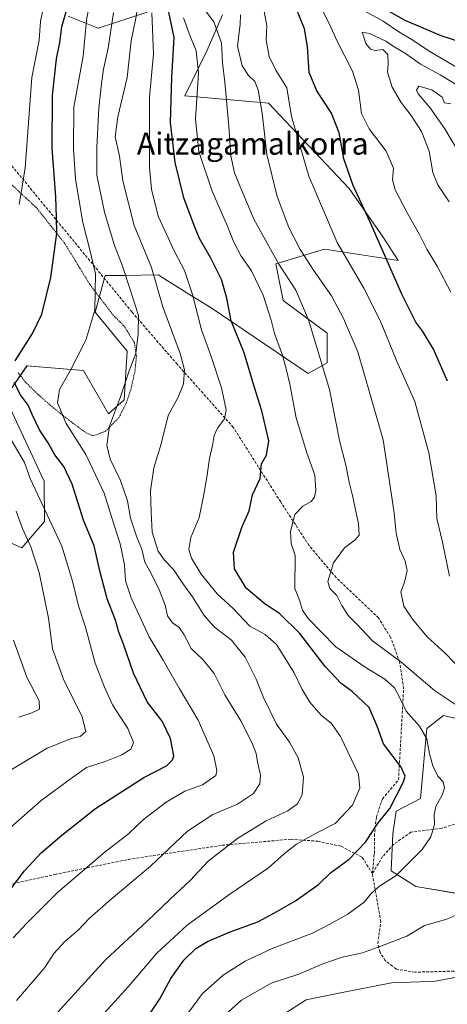
# Model space of a CAD drawing. Units: metres. Extents: x 590059 to 593489, y 4754470 to 4756829.
# Drawn here: x 592258 to 592413, y 4755540 to 4755897 of the extents above; entities that cross this region are included whole.
import ezdxf
from ezdxf.enums import TextEntityAlignment as Align

# ---------------------------------------------------------------- set-up
doc = ezdxf.new("R2010")
doc.units = ezdxf.units.M
doc.header["$MEASUREMENT"] = 0
doc.linetypes.add('TRAZOS', pattern=[0.75, 0.5, -0.25])
doc.linetypes.add('TRAZOSX2', pattern=[1.5, 1, -0.5])
for name, color, linetype, lineweight in [('Alambrada', 19, 'TRAZOS', 0), ('Arbolado forestal CxS', 92, 'Continuous', 0), ('Curva de nivel maestra', 36, 'Continuous', 30), ('Curva de nivel normal', 36, 'Continuous', 0), ('Pastizal CxS', 92, 'Continuous', 0), ('Senda', 19, 'TRAZOSX2', 0), ('Texto cartográfico', 19, 'Continuous', 0)]:
    doc.layers.add(name, color=color, linetype=linetype, lineweight=lineweight)
doc.styles.add('Arial', font='txt', dxfattribs={"height": 0.2})

# ---------------------------------------------------------------- blocks, each defined once
blk = doc.blocks.new('*U151')
at = {"layer": 'Arbolado forestal CxS', "color": 92, "linetype": 'Continuous', "lineweight": 0}
for points in [[(592246.0408, 4755710.9586, 834.7083), (592258.7993, 4755705.3524, 839.0677), (592266.9774, 4755714.9594, 844.2117), (592266.8517, 4755729.5761, 846.7202), (592252.6661, 4755759.9337, 847.5781), (592260.6221, 4755771.4207, 852.5961), (592281.1204, 4755769.7445, 856.8854), (592290.1541, 4755753.9365, 860.5119), (592295.8289, 4755759.0715, 861.421), (592296.866, 4755776.7231, 860.0326), (592285.3745, 4755790.8604, 855.8336), (592288.9108, 4755804.1147, 856.9414), (592295.8995, 4755804.1849, 860.4415), (592308.1481, 4755804.3077, 866.2889), (592317.5425, 4755798.4733, 869.4209), (592317.7321, 4755798.3555, 869.5058), (592327.3163, 4755792.4035, 873.3204), (592362.4731, 4755768.5687, 883.2284), (592369.4297, 4755772.4445, 885.9674), (592369.3364, 4755783.2484, 887.3758), (592353.444, 4755795.0663, 882.923), (592350.7919, 4755808.3213, 884.5609), (592368.473, 4755813.6219, 893.3952), (592395.1644, 4755809.5377, 901.3476), (592389.6891, 4755818.041, 900.9594), (592377.3132, 4755835.7133, 899.7361), (592348.1407, 4755866.6405, 892.5205), (592317.7567, 4755869.2207, 879.3929), (592325.8743, 4755885.8184, 883.087), (592331.4833, 4755898.5792, 887.6752)], [(592304.1494, 4755899.6055, 870.2722), (592286.4066, 4755893.7257, 859.1665), (592275.5654, 4755898.0771, 852.6443)], [(592598.9905, 4755528.0025, 931.0877), (592607.8315, 4755550.1017, 928.8602), (592621.9731, 4755559.8242, 928.5996), (592620.3463, 4755563.0579, 927.5927), (592597.2235, 4755575.7341, 920.5495), (592600.4067, 4755590.8437, 922.0156), (592570.3817, 4755609.0048, 916.681), (592537.1171, 4755622.5817, 908.7166), (592518.5554, 4755628.77, 904.8753), (592497.3414, 4755630.5383, 898.0852), (592477.0101, 4755630.5385, 892.8762), (592445.1893, 4755634.075, 887.2657), (592430.1622, 4755640.262, 885.6384), (592411.6003, 4755644.6821, 882.5709), (592405.5244, 4755639.937, 880.5876), (592403.2028, 4755614.4943, 878.8319), (592394.3447, 4755609.9655, 876.9194), (592393.1457, 4755601.6927, 877.874), (592392.6245, 4755588.3408, 880.5557), (592401.5706, 4755582.7019, 882.3862), (592426.3901, 4755578.4757, 886.8315), (592437.2332, 4755563.361, 889.5231), (592451.3757, 4755555.4058, 891.2326), (592461.9825, 4755532.4237, 894.4881)]]:
    blk.add_polyline3d(points, dxfattribs=at)
blk = doc.blocks.new('*U175')
at = {"layer": 'Curva de nivel normal', "color": 36, "linetype": 'Continuous', "lineweight": 0}
blk.add_polyline3d([(592416.66, 4755849.58, 915), (592412.07, 4755857.34, 915), (592406.6, 4755864.98, 915), (592402.35, 4755869.98, 915), (592401.75, 4755871.33, 915), (592402.57, 4755872.73, 915), (592407.34, 4755871.39, 915), (592411.08, 4755868.75, 915), (592411.9, 4755866.72, 915), (592414.24, 4755866.39, 915)], dxfattribs=at)
blk = doc.blocks.new('*U180')
at = {"layer": 'Curva de nivel normal', "color": 36, "linetype": 'Continuous', "lineweight": 0}
blk.add_polyline3d([(592413.76, 4755695.08, 895), (592411.22, 4755707.44, 895), (592409.16, 4755716.06, 895), (592408.88, 4755724.23, 895), (592406.23, 4755739.81, 895), (592401.16, 4755758.45, 895), (592394.51, 4755773.33, 895), (592388.65, 4755787.81, 895), (592382.63, 4755799.53, 895), (592373.02, 4755816.1, 895), (592362.7, 4755840.12, 895), (592356.43, 4755861.78, 895), (592354.73, 4755872.21, 895), (592350.8, 4755878.6, 895), (592348.36, 4755883.52, 895), (592347.34, 4755889.48, 895), (592347.55, 4755894.68, 895), (592346.24, 4755901.78, 895)], dxfattribs=at)
blk = doc.blocks.new('*U185')
at = {"layer": 'Curva de nivel normal', "color": 36, "linetype": 'Continuous', "lineweight": 0}
blk.add_polyline3d([(592413.63, 4755830.79, 910), (592409.46, 4755836.95, 910), (592407.66, 4755841.5, 910), (592406.38, 4755849.2, 910), (592403.53, 4755856.32, 910), (592399.84, 4755862.12, 910), (592396.17, 4755866.78, 910), (592392.99, 4755872.45, 910), (592391.25, 4755877.79, 910), (592391.55, 4755880.85, 910), (592391.42, 4755884.24, 910), (592389.56, 4755886.04, 910), (592386.89, 4755885.71, 910), (592385.05, 4755886.2, 910), (592383.43, 4755888.25, 910), (592382.06, 4755892.29, 910), (592384.7, 4755891.88, 910), (592390.64, 4755889.12, 910), (592393.32, 4755887.21, 910), (592397.76, 4755884.54, 910), (592403.22, 4755880.78, 910), (592410.37, 4755876.85, 910), (592434.98, 4755861.88, 910)], dxfattribs=at)
blk = doc.blocks.new('*U186')
at = {"layer": 'Curva de nivel normal', "color": 36, "linetype": 'Continuous', "lineweight": 0}
for points in [[(592254.5, 4755603.88, 845), (592265.81, 4755613.84, 845), (592276.3, 4755621.51, 845), (592282.2, 4755625.74, 845), (592288.9, 4755628.01, 845), (592294.95, 4755630.36, 845), (592298.2, 4755632.45, 845), (592299.21, 4755634.87, 845), (592297.14, 4755639.96, 845), (592291.64, 4755648.55, 845), (592288.75, 4755654.91, 845), (592285.38, 4755663.61, 845), (592281.85, 4755676.65, 845), (592279.25, 4755684.41, 845), (592277.1, 4755693.32, 845), (592273.25, 4755705.98, 845), (592261.74, 4755730.56, 845), (592259.68, 4755736.39, 845), (592254.91, 4755744.57, 845)], [(592257.79, 4755829.88, 845), (592259.98, 4755843.11, 845), (592262.42, 4755875.94, 845), (592265, 4755889.4, 845), (592265.54, 4755896.27, 845), (592267.18, 4755904.12, 845)]]:
    blk.add_polyline3d(points, dxfattribs=at)
blk = doc.blocks.new('*U189')
at = {"layer": 'Curva de nivel normal', "color": 36, "linetype": 'Continuous', "lineweight": 0}
blk.add_polyline3d([(592252.87, 4755623.78, 840), (592267.94, 4755632.81, 840), (592276.74, 4755636.27, 840), (592279.94, 4755636.99, 840), (592281.9, 4755638.85, 840), (592280.43, 4755644.54, 840), (592273.93, 4755657.45, 840), (592269.91, 4755668.82, 840), (592268.36, 4755679.97, 840), (592265.08, 4755696.45, 840), (592261.99, 4755705.78, 840), (592258.95, 4755712.37, 840), (592256.74, 4755718.72, 840)], dxfattribs=at)
blk = doc.blocks.new('*U195')
at = {"layer": 'Curva de nivel normal', "color": 36, "linetype": 'Continuous', "lineweight": 0}
for points in [[(592414.21, 4755798.09, 905), (592409.29, 4755807.46, 905), (592405.56, 4755813.71, 905), (592402.88, 4755819.04, 905), (592398.22, 4755827.08, 905), (592394.04, 4755835.2, 905), (592393.06, 4755838.84, 905), (592393.39, 4755843.02, 905), (592390.74, 4755849.22, 905), (592384.56, 4755857.25, 905), (592381.79, 4755862.9, 905), (592380.7, 4755871.32, 905), (592378.55, 4755878.18, 905), (592373.04, 4755889.01, 905), (592370.26, 4755895.17, 905), (592367.12, 4755901.4, 905)], [(592380.64, 4755901.26, 905), (592389.63, 4755896.37, 905), (592395.3, 4755892.4, 905), (592399.86, 4755889.85, 905), (592406.56, 4755885.27, 905), (592417.5, 4755878.94, 905)]]:
    blk.add_polyline3d(points, dxfattribs=at)
blk = doc.blocks.new('*U200')
at = {"layer": 'Curva de nivel maestra', "color": 36, "linetype": 'Continuous', "lineweight": 30}
for points in [[(592254.44, 4755581.33, 850), (592259.75, 4755588.31, 850), (592265.79, 4755594.89, 850), (592273.28, 4755601.2, 850), (592285.46, 4755610.98, 850), (592302.96, 4755622.2, 850), (592311.12, 4755626.4, 850), (592313.36, 4755628.54, 850), (592313.81, 4755630.06, 850), (592312.66, 4755636.28, 850), (592309.57, 4755642.52, 850), (592304.21, 4755649.61, 850), (592299.2, 4755660.02, 850), (592295.62, 4755670.44, 850), (592293.94, 4755674.82, 850), (592292.73, 4755679.14, 850), (592289.7, 4755686.96, 850), (592286.97, 4755697.13, 850), (592284.96, 4755706.11, 850), (592281.11, 4755715.42, 850), (592277.01, 4755728.44, 850), (592273.92, 4755734.89, 850), (592270.69, 4755739.18, 850), (592268.27, 4755743.42, 850), (592265.16, 4755748.24, 850), (592262.52, 4755753.77, 850), (592261.1, 4755757.15, 850), (592258.26, 4755760.82, 850), (592256.03, 4755765.36, 850)], [(592256.33, 4755773.16, 850), (592262.64, 4755783.12, 850), (592266.01, 4755790.12, 850), (592269.26, 4755803.45, 850), (592271.39, 4755819.45, 850), (592271.34, 4755825.09, 850), (592271.06, 4755832.62, 850), (592269.75, 4755850.25, 850), (592269.85, 4755869.39, 850), (592271.37, 4755882.7, 850), (592272.47, 4755888.62, 850), (592273.26, 4755894.22, 850), (592276.02, 4755903.98, 850)]]:
    blk.add_polyline3d(points, dxfattribs=at)
blk = doc.blocks.new('*U202')
at = {"layer": 'Curva de nivel maestra', "color": 36, "linetype": 'Continuous', "lineweight": 30}
for points in [[(592413.04, 4755765.82, 900), (592407.91, 4755777.39, 900), (592404.05, 4755783.87, 900), (592401.49, 4755787.18, 900), (592396.42, 4755797.37, 900), (592384.93, 4755823.44, 900), (592378.84, 4755836.7, 900), (592375.48, 4755846.45, 900), (592373.73, 4755855.78, 900), (592370.95, 4755863.01, 900), (592365.7, 4755871.04, 900), (592362.89, 4755877.68, 900), (592362.3, 4755887.12, 900), (592361.18, 4755893.48, 900), (592358.07, 4755901.32, 900)], [(592389.23, 4755901.38, 900), (592397.51, 4755896.66, 900), (592410.59, 4755891.08, 900), (592420.75, 4755887.86, 900)]]:
    blk.add_polyline3d(points, dxfattribs=at)

msp = doc.modelspace()

# ---------------------------------------------------------------- linework, layer by layer
at = {"layer": 'Alambrada', "color": 19, "linetype": 'TRAZOS', "lineweight": 0}
for points in [[(592284.48, 4755746, 857.76), (592288.99, 4755747.59, 859.65), (592293.87, 4755752.56, 860.36), (592296.55, 4755757.75, 860.51), (592298.39, 4755763.35, 860.65), (592299.71, 4755769.19, 860.28), (592300.28, 4755774.88, 859.94), (592299.51, 4755779.91, 859.39), (592295.71, 4755785.9, 858.02), (592291.87, 4755789.74, 856.78), (592283.35, 4755800.94, 854.11), (592274.35, 4755815.67, 851.21), (592264.12, 4755828.63, 846.85), (592250.92, 4755840.86, 841.81)], [(592257.47, 4755768.8, 850.85), (592259.83, 4755765.75, 851.61), (592264.39, 4755761.19, 852.69), (592270.19, 4755756.15, 854.09), (592275.95, 4755751.59, 855.8), (592281.99, 4755747.12, 856.91), (592284.48, 4755746, 857.76)]]:
    msp.add_polyline3d(points, dxfattribs=at)
at = {"layer": 'Arbolado forestal CxS', "color": 92, "linetype": 'Continuous', "lineweight": 0}
for points in [[(592331.48, 4755898.58, 887.68), (592325.87, 4755885.82, 883.09), (592317.76, 4755869.22, 879.39), (592348.14, 4755866.64, 892.52), (592377.31, 4755835.71, 899.74), (592389.69, 4755818.04, 900.96), (592395.16, 4755809.54, 901.35), (592368.47, 4755813.62, 893.4), (592350.79, 4755808.32, 884.56), (592353.44, 4755795.07, 882.92), (592369.34, 4755783.25, 887.38), (592369.43, 4755772.44, 885.97), (592362.47, 4755768.57, 883.23), (592327.32, 4755792.4, 873.32), (592317.73, 4755798.36, 869.51), (592317.54, 4755798.47, 869.42), (592308.15, 4755804.31, 866.29), (592295.9, 4755804.18, 860.44), (592288.91, 4755804.11, 856.94), (592285.37, 4755790.86, 855.83), (592296.87, 4755776.72, 860.03), (592295.83, 4755759.07, 861.42), (592290.15, 4755753.94, 860.51), (592281.12, 4755769.74, 856.89), (592260.62, 4755771.42, 852.6), (592252.67, 4755759.93, 847.58), (592266.85, 4755729.58, 846.72), (592266.98, 4755714.96, 844.21), (592258.8, 4755705.35, 839.07), (592246.04, 4755710.96, 834.71)], [(592275.57, 4755898.08, 852.64), (592286.41, 4755893.73, 859.17), (592304.15, 4755899.61, 870.27)], [(592598.99, 4755528, 931.09), (592607.83, 4755550.1, 928.86), (592621.97, 4755559.82, 928.6), (592620.35, 4755563.06, 927.59), (592597.22, 4755575.73, 920.55), (592600.41, 4755590.84, 922.02), (592570.38, 4755609, 916.68), (592537.12, 4755622.58, 908.72), (592518.56, 4755628.77, 904.88), (592497.34, 4755630.54, 898.09), (592477.01, 4755630.54, 892.88), (592445.19, 4755634.07, 887.27), (592430.16, 4755640.26, 885.64), (592411.6, 4755644.68, 882.57), (592405.52, 4755639.94, 880.59), (592403.2, 4755614.49, 878.83), (592394.34, 4755609.97, 876.92), (592393.15, 4755601.69, 877.87), (592392.62, 4755588.34, 880.56), (592401.57, 4755582.7, 882.39), (592426.39, 4755578.48, 886.83), (592437.23, 4755563.36, 889.52), (592451.38, 4755555.41, 891.23), (592461.98, 4755532.42, 894.49)]]:
    msp.add_polyline3d(points, dxfattribs=at)
at = {"layer": 'Curva de nivel maestra', "color": 36, "linetype": 'Continuous', "lineweight": 30}
msp.add_polyline3d([(592302.24, 4755532.19, 875), (592308.78, 4755541.9, 875), (592312.75, 4755549.25, 875), (592317.46, 4755555.9, 875), (592321.81, 4755560.12, 875), (592326.07, 4755562.74, 875), (592334.22, 4755566.19, 875), (592344.3, 4755569.87, 875), (592350.3, 4755573.08, 875), (592357.96, 4755577.47, 875), (592366.3, 4755583.36, 875), (592370.63, 4755587.59, 875), (592377.28, 4755592.4, 875), (592383.23, 4755598.69, 875), (592387.61, 4755605.39, 875), (592392.07, 4755610.89, 875), (592397.05, 4755620.57, 875), (592397.64, 4755622.61, 875), (592396.21, 4755625.92, 875), (592389.84, 4755634.33, 875), (592387.47, 4755640.81, 875), (592384.64, 4755647.51, 875), (592378.5, 4755653.38, 875), (592374.43, 4755656.25, 875), (592368.72, 4755662.34, 875), (592359.53, 4755674.38, 875), (592352.12, 4755681.59, 875), (592346.88, 4755685.01, 875), (592339.98, 4755690.76, 875), (592335.87, 4755697.78, 875), (592335.49, 4755703.78, 875), (592338.56, 4755713.12, 875), (592341.15, 4755718.82, 875), (592342.36, 4755724.6, 875), (592345.1, 4755730.49, 875), (592345.55, 4755735.84, 875), (592347.41, 4755739.03, 875), (592348.21, 4755744.17, 875), (592345.76, 4755755.01, 875), (592343.04, 4755763.53, 875), (592339.31, 4755776.13, 875), (592334.58, 4755787.73, 875), (592333.08, 4755795.95, 875), (592331.04, 4755802.72, 875), (592327.28, 4755810.36, 875), (592323.15, 4755817.48, 875), (592321.22, 4755822.25, 875), (592317.5, 4755832.22, 875), (592314.34, 4755845.11, 875), (592312.57, 4755859.63, 875), (592313.1, 4755875.92, 875), (592313.9, 4755890.45, 875), (592311.98, 4755899.6, 875)], dxfattribs=at)
at = {"layer": 'Curva de nivel normal', "color": 36, "linetype": 'Continuous', "lineweight": 0}
for points in [[(592255.6, 4755564.04, 855), (592260.6, 4755569.32, 855), (592271.63, 4755580.5, 855), (592288.96, 4755595.16, 855), (592297.35, 4755601.76, 855), (592302.84, 4755606.89, 855), (592311.02, 4755613.26, 855), (592317.77, 4755617.26, 855), (592324.24, 4755619.52, 855), (592328.99, 4755622.92, 855), (592329.46, 4755624.65, 855), (592328.36, 4755629.98, 855), (592322.69, 4755642.91, 855), (592315.77, 4755654.53, 855), (592309.95, 4755664.71, 855), (592304.88, 4755673.16, 855), (592298.38, 4755687.26, 855), (592296.27, 4755693.42, 855), (592295.92, 4755699.2, 855), (592294.42, 4755706.87, 855), (592291.37, 4755716.32, 855), (592288.6, 4755725.17, 855), (592285.4, 4755731.89, 855), (592281.94, 4755739.29, 855), (592274.81, 4755750.52, 855), (592271.66, 4755757.98, 855), (592272.36, 4755762.78, 855), (592276.29, 4755769.6, 855), (592281.94, 4755780.72, 855), (592285.2, 4755791.6, 855), (592285.5, 4755804.76, 855), (592283.46, 4755812.89, 855), (592280.8, 4755823.38, 855), (592278.19, 4755839.05, 855), (592277.5, 4755849.88, 855), (592277.61, 4755865.15, 855), (592280.99, 4755883.57, 855), (592282.21, 4755896.68, 855), (592283.42, 4755903.25, 855)], [(592266.84, 4755531.67, 865), (592289.02, 4755556.1, 865), (592304.14, 4755570.03, 865), (592312.56, 4755578.12, 865), (592319.7, 4755584.78, 865), (592326.24, 4755591.78, 865), (592337.02, 4755600.16, 865), (592341.64, 4755602.96, 865), (592347.23, 4755606.49, 865), (592355.11, 4755610.12, 865), (592358.68, 4755612.57, 865), (592360.28, 4755615.9, 865), (592360.78, 4755622.27, 865), (592358.85, 4755629.34, 865), (592355.77, 4755635, 865), (592351.07, 4755641.53, 865), (592346.3, 4755651.19, 865), (592343.7, 4755657.86, 865), (592339.67, 4755665.82, 865), (592334.71, 4755671.98, 865), (592328.48, 4755676.75, 865), (592324.76, 4755680.9, 865), (592320.62, 4755687.63, 865), (592317.14, 4755692.44, 865), (592313.65, 4755697.52, 865), (592310.33, 4755701.07, 865), (592308.09, 4755704.21, 865), (592305.99, 4755711.1, 865), (592305.65, 4755718.36, 865), (592305.4, 4755726.1, 865), (592306.55, 4755734.36, 865), (592309.2, 4755743.12, 865), (592311.82, 4755753.36, 865), (592315.27, 4755759.77, 865), (592317.32, 4755764.81, 865), (592317.73, 4755769.92, 865), (592316.11, 4755775.81, 865), (592309.87, 4755792.78, 865), (592305.79, 4755806.98, 865), (592299.48, 4755822.26, 865), (592295.35, 4755838.46, 865), (592294.1, 4755847.4, 865), (592292.61, 4755854.43, 865), (592293.56, 4755861.68, 865), (592296.92, 4755875.88, 865), (592298.38, 4755889.18, 865), (592299.9, 4755896.84, 865), (592301.01, 4755903.22, 865)], [(592416.67, 4755648.11, 885), (592408.26, 4755653.7, 885), (592396.12, 4755664.14, 885), (592385.84, 4755671.74, 885), (592380.29, 4755677.66, 885), (592377.06, 4755680.78, 885), (592374.7, 4755684.45, 885), (592372.9, 4755688.18, 885), (592370.4, 4755690.62, 885), (592369.69, 4755693.24, 885), (592371.66, 4755699.94, 885), (592375.67, 4755705.36, 885), (592379.59, 4755708.25, 885), (592380.96, 4755710.02, 885), (592380.74, 4755714.12, 885), (592378.61, 4755724.39, 885), (592377.33, 4755729.27, 885), (592376.2, 4755735.4, 885), (592373.86, 4755744.35, 885), (592370.27, 4755762.79, 885), (592362.68, 4755788.04, 885), (592358.02, 4755798.76, 885), (592351.93, 4755808.29, 885), (592342.78, 4755824.49, 885), (592337.77, 4755836.65, 885), (592335.77, 4755841.31, 885), (592334.47, 4755847.55, 885), (592333.8, 4755858.31, 885), (592332.36, 4755874.15, 885), (592331.52, 4755881.21, 885), (592331.09, 4755888.47, 885), (592328.37, 4755896.12, 885), (592323.47, 4755902.45, 885)], [(592256.78, 4755541.29, 860), (592267.06, 4755553.24, 860), (592270.4, 4755558.32, 860), (592274.16, 4755562.55, 860), (592279.11, 4755566.86, 860), (592283.13, 4755571, 860), (592291.09, 4755578.09, 860), (592305.34, 4755589.99, 860), (592318.8, 4755602.71, 860), (592328.01, 4755608.72, 860), (592336.94, 4755612.52, 860), (592342.73, 4755616.38, 860), (592344.94, 4755619.82, 860), (592345.2, 4755623.04, 860), (592344.14, 4755627.83, 860), (592343.71, 4755630.83, 860), (592342.25, 4755634.6, 860), (592338.08, 4755642.64, 860), (592332.36, 4755652.12, 860), (592328.46, 4755659.91, 860), (592324.32, 4755664.96, 860), (592320.06, 4755668.89, 860), (592317.62, 4755673.82, 860), (592315.74, 4755676.58, 860), (592313.38, 4755678.28, 860), (592311.49, 4755680.73, 860), (592310.63, 4755684.66, 860), (592308.69, 4755689.96, 860), (592305.74, 4755695.9, 860), (592303.37, 4755700.19, 860), (592302.22, 4755704.88, 860), (592300.41, 4755709.26, 860), (592298.12, 4755716.11, 860), (592296.98, 4755722.47, 860), (592294.45, 4755729.84, 860), (592290.8, 4755737.6, 860), (592289.54, 4755742.6, 860), (592290.54, 4755749.46, 860), (592294.56, 4755760.13, 860), (592297.66, 4755769.59, 860), (592300.04, 4755775.86, 860), (592300.9, 4755783, 860), (592300.98, 4755789.64, 860), (592297.76, 4755799.72, 860), (592295.13, 4755807.88, 860), (592292.22, 4755815.39, 860), (592288.76, 4755827.04, 860), (592285.91, 4755840.54, 860), (592285.93, 4755850.61, 860), (592286.64, 4755864.84, 860), (592287.64, 4755873.78, 860), (592288.3, 4755878.88, 860), (592290.05, 4755886.48, 860), (592292, 4755899.48, 860)], [(592286.3, 4755534.18, 870), (592297.3, 4755546.3, 870), (592307.63, 4755558.44, 870), (592318.63, 4755568.66, 870), (592333.75, 4755579.67, 870), (592348.11, 4755589.38, 870), (592353.75, 4755594.47, 870), (592358.32, 4755597.97, 870), (592365.45, 4755601.99, 870), (592372.24, 4755605.45, 870), (592378.51, 4755612.12, 870), (592381.19, 4755618.34, 870), (592380.8, 4755623.35, 870), (592374.2, 4755637.02, 870), (592370.91, 4755641.71, 870), (592367.27, 4755644.76, 870), (592363.09, 4755649.52, 870), (592360.24, 4755654.31, 870), (592357.44, 4755660.12, 870), (592351.01, 4755670.36, 870), (592346.95, 4755674.01, 870), (592341.31, 4755677.04, 870), (592335.32, 4755683.4, 870), (592329.51, 4755688.69, 870), (592323.73, 4755695.81, 870), (592320.17, 4755701.72, 870), (592319.3, 4755704.78, 870), (592320.04, 4755709.12, 870), (592323.03, 4755716.45, 870), (592324.56, 4755724.18, 870), (592325.84, 4755731.03, 870), (592326.72, 4755737.84, 870), (592327.85, 4755742.45, 870), (592328.47, 4755746.12, 870), (592329.66, 4755748.78, 870), (592332.2, 4755752.12, 870), (592332.85, 4755755.45, 870), (592331.08, 4755763.45, 870), (592327.2, 4755775.18, 870), (592323.91, 4755784.38, 870), (592320.63, 4755797.18, 870), (592317.71, 4755805.94, 870), (592313.9, 4755813.03, 870), (592308.14, 4755825.63, 870), (592305.7, 4755835.43, 870), (592305.02, 4755843.33, 870), (592305.04, 4755868.81, 870), (592306.46, 4755884.45, 870), (592305.81, 4755899.3, 870)], [(592420.79, 4755658.11, 890), (592412.3, 4755667.12, 890), (592405.61, 4755673.11, 890), (592400.29, 4755679.61, 890), (592397.16, 4755684.32, 890), (592396.03, 4755689.52, 890), (592397.44, 4755692.93, 890), (592398.41, 4755697.17, 890), (592397.7, 4755700.63, 890), (592395.75, 4755704.78, 890), (592394.42, 4755710.78, 890), (592393.62, 4755717.94, 890), (592392.6, 4755725.39, 890), (592389.74, 4755744.6, 890), (592380.46, 4755776.4, 890), (592375.32, 4755788.59, 890), (592370.94, 4755796.76, 890), (592364.4, 4755806.05, 890), (592359.66, 4755813.57, 890), (592355.55, 4755821.57, 890), (592351.22, 4755832.8, 890), (592347.55, 4755847.98, 890), (592345.84, 4755863.02, 890), (592344.38, 4755871.45, 890), (592343.16, 4755874.45, 890), (592340.84, 4755876.6, 890), (592338.53, 4755880.16, 890), (592336.92, 4755887.3, 890), (592337.89, 4755895.21, 890), (592337.95, 4755898.66, 890)], [(592317.46, 4755534.63, 880), (592324.21, 4755543.81, 880), (592331.73, 4755550.46, 880), (592339.63, 4755555.63, 880), (592349.49, 4755560.12, 880), (592364.08, 4755565.7, 880), (592370.39, 4755569.01, 880), (592376.9, 4755572.65, 880), (592382.82, 4755577.02, 880), (592385.45, 4755580.28, 880), (592388.48, 4755582.89, 880), (592394.25, 4755586.48, 880), (592398.46, 4755590.78, 880), (592403.8, 4755596.12, 880), (592406.97, 4755600.62, 880), (592408.28, 4755605.17, 880), (592408.14, 4755608.63, 880), (592408.8, 4755611.62, 880), (592411.02, 4755615.77, 880), (592411.9, 4755618.45, 880), (592411.47, 4755620.55, 880), (592409.52, 4755622.68, 880), (592407.63, 4755626.34, 880), (592406.41, 4755630.78, 880), (592405.46, 4755636.19, 880), (592402.8, 4755640.8, 880), (592398, 4755646.18, 880), (592395.86, 4755650.76, 880), (592393.82, 4755654.64, 880), (592390.33, 4755657.82, 880), (592383.18, 4755662.16, 880), (592372.5, 4755669.58, 880), (592367.36, 4755674.78, 880), (592362.47, 4755679.78, 880), (592360.5, 4755682.78, 880), (592359.38, 4755686.42, 880), (592357.73, 4755690.64, 880), (592357.75, 4755702.57, 880), (592356.35, 4755707.04, 880), (592356.13, 4755711.3, 880), (592357.73, 4755717.52, 880), (592360.56, 4755720.47, 880), (592363.57, 4755722.18, 880), (592364.76, 4755723.78, 880), (592365.34, 4755726.15, 880), (592364.95, 4755731.78, 880), (592362.03, 4755739.8, 880), (592358.16, 4755752.54, 880), (592355.89, 4755764.71, 880), (592354.66, 4755769.78, 880), (592353.26, 4755775.27, 880), (592350.29, 4755783.08, 880), (592349.06, 4755787.9, 880), (592346.17, 4755797, 880), (592341.97, 4755805.79, 880), (592338.27, 4755811.14, 880), (592335.57, 4755816.25, 880), (592333.13, 4755822.3, 880), (592327.76, 4755834.69, 880), (592322.84, 4755849.08, 880), (592321.68, 4755860.78, 880), (592322.76, 4755877.58, 880), (592321.97, 4755885.52, 880), (592319.34, 4755891.82, 880), (592317.39, 4755897.54, 880)], [(592257.72, 4755643.97, 835), (592262.34, 4755645.58, 835), (592265.2, 4755646.95, 835), (592265.01, 4755649.9, 835), (592260.56, 4755658.52, 835), (592255.72, 4755671.96, 835)], [(592333.65, 4755537.26, 885), (592338.4, 4755541.48, 885), (592349.05, 4755547.56, 885), (592359.1, 4755550.92, 885), (592367.77, 4755554.66, 885), (592374.78, 4755557.06, 885), (592382.25, 4755558.62, 885), (592388.84, 4755560.98, 885), (592398.3, 4755564.67, 885), (592404.69, 4755568.48, 885), (592412.8, 4755570.77, 885), (592417.04, 4755572.68, 885)], [(592353.66, 4755536.4, 890), (592361.82, 4755541.53, 890), (592373.02, 4755543.9, 890), (592392.72, 4755547.7, 890), (592402.96, 4755548.04, 890), (592408.59, 4755548.37, 890), (592416.87, 4755549.96, 890)]]:
    msp.add_polyline3d(points, dxfattribs=at)
at = {"layer": 'Pastizal CxS', "color": 92, "linetype": 'Continuous', "lineweight": 0}
for points in [[(592331.48, 4755898.58, 887.68), (592325.87, 4755885.82, 883.09), (592317.76, 4755869.22, 879.39), (592348.14, 4755866.64, 892.52), (592377.31, 4755835.71, 899.74), (592389.69, 4755818.04, 900.96), (592395.16, 4755809.54, 901.35), (592368.47, 4755813.62, 893.4), (592350.79, 4755808.32, 884.56), (592353.44, 4755795.07, 882.92), (592369.34, 4755783.25, 887.38), (592369.43, 4755772.44, 885.97), (592362.47, 4755768.57, 883.23), (592327.32, 4755792.4, 873.32), (592317.73, 4755798.36, 869.51), (592317.54, 4755798.47, 869.42), (592308.15, 4755804.31, 866.29), (592295.9, 4755804.18, 860.44), (592288.91, 4755804.11, 856.94), (592285.37, 4755790.86, 855.83), (592296.87, 4755776.72, 860.03), (592295.83, 4755759.07, 861.42), (592290.15, 4755753.94, 860.51), (592281.12, 4755769.74, 856.89), (592260.62, 4755771.42, 852.6), (592252.67, 4755759.93, 847.58), (592266.85, 4755729.58, 846.72), (592266.98, 4755714.96, 844.21), (592258.8, 4755705.35, 839.07), (592246.04, 4755710.96, 834.71)], [(592331.48, 4755898.58, 887.68), (592325.87, 4755885.82, 883.09), (592317.76, 4755869.22, 879.39), (592348.14, 4755866.64, 892.52), (592377.31, 4755835.71, 899.74), (592389.69, 4755818.04, 900.96), (592395.16, 4755809.54, 901.35), (592368.47, 4755813.62, 893.4), (592350.79, 4755808.32, 884.56), (592353.44, 4755795.07, 882.92), (592369.34, 4755783.25, 887.38), (592369.43, 4755772.44, 885.97), (592362.47, 4755768.57, 883.23), (592327.32, 4755792.4, 873.32), (592317.73, 4755798.36, 869.51), (592317.54, 4755798.47, 869.42), (592308.15, 4755804.31, 866.29), (592295.9, 4755804.18, 860.44), (592288.91, 4755804.11, 856.94), (592285.37, 4755790.86, 855.83), (592296.87, 4755776.72, 860.03), (592295.83, 4755759.07, 861.42), (592290.15, 4755753.94, 860.51), (592281.12, 4755769.74, 856.89), (592260.62, 4755771.42, 852.6), (592252.67, 4755759.93, 847.58), (592266.85, 4755729.58, 846.72), (592266.98, 4755714.96, 844.21), (592258.8, 4755705.35, 839.07), (592246.04, 4755710.96, 834.71)], [(592275.57, 4755898.08, 852.64), (592286.41, 4755893.73, 859.17), (592304.15, 4755899.61, 870.27)], [(592275.57, 4755898.08, 852.64), (592286.41, 4755893.73, 859.17), (592304.15, 4755899.61, 870.27)], [(592461.98, 4755532.42, 894.49), (592451.38, 4755555.41, 891.23), (592437.23, 4755563.36, 889.52), (592426.39, 4755578.48, 886.83), (592401.57, 4755582.7, 882.39), (592392.62, 4755588.34, 880.56), (592393.15, 4755601.69, 877.87), (592394.34, 4755609.97, 876.92), (592403.2, 4755614.49, 878.83), (592405.52, 4755639.94, 880.59), (592411.6, 4755644.68, 882.57), (592430.16, 4755640.26, 885.64), (592445.19, 4755634.07, 887.27), (592477.01, 4755630.54, 892.88), (592497.34, 4755630.54, 898.09), (592518.56, 4755628.77, 904.88), (592537.12, 4755622.58, 908.72), (592570.38, 4755609, 916.68), (592600.41, 4755590.84, 922.02), (592597.22, 4755575.73, 920.55), (592620.35, 4755563.06, 927.59), (592621.97, 4755559.82, 928.6), (592607.83, 4755550.1, 928.86), (592598.99, 4755528, 931.09)], [(592598.99, 4755528, 931.09), (592607.83, 4755550.1, 928.86), (592621.97, 4755559.82, 928.6), (592620.35, 4755563.06, 927.59), (592597.22, 4755575.73, 920.55), (592600.41, 4755590.84, 922.02), (592570.38, 4755609, 916.68), (592537.12, 4755622.58, 908.72), (592518.56, 4755628.77, 904.88), (592497.34, 4755630.54, 898.09), (592477.01, 4755630.54, 892.88), (592445.19, 4755634.07, 887.27), (592430.16, 4755640.26, 885.64), (592411.6, 4755644.68, 882.57), (592405.52, 4755639.94, 880.59), (592403.2, 4755614.49, 878.83), (592394.34, 4755609.97, 876.92), (592393.15, 4755601.69, 877.87), (592392.62, 4755588.34, 880.56), (592401.57, 4755582.7, 882.39), (592426.39, 4755578.48, 886.83), (592437.23, 4755563.36, 889.52), (592451.38, 4755555.41, 891.23), (592461.98, 4755532.42, 894.49)]]:
    msp.add_polyline3d(points, dxfattribs=at)
at = {"layer": 'Senda', "color": 19, "linetype": 'TRAZOSX2', "lineweight": 0}
for points in [[(592385.76, 4755587.36), (592386.49, 4755594.67), (592386.49, 4755600.88), (592387.22, 4755607.82), (592389.41, 4755614.4), (592395.25, 4755621.34), (592397.1, 4755654.44), (592395.64, 4755663.94), (592392.35, 4755673.08), (592387.97, 4755680.02), (592372.63, 4755694.63), (592362.77, 4755706.33), (592352.54, 4755722.04), (592335.37, 4755749.08), (592315.07, 4755771.93), (592298.63, 4755790.93), (592251.51, 4755848.3)], [(592146.38, 4755704.75), (592153.2, 4755699.19), (592164.94, 4755690.62), (592178.06, 4755675.75), (592195.96, 4755646.52), (592206.48, 4755625.73), (592209.4, 4755620.25), (592211.59, 4755615.5), (592216.7, 4755607.46), (592219.99, 4755604.18), (592224.37, 4755598.33), (592230.22, 4755591.39), (592236.43, 4755587), (592243, 4755584.08), (592253.96, 4755583.35), (592270.7, 4755586.99), (592297.36, 4755592.48), (592331.33, 4755597.59), (592356.17, 4755599.78), (592366.03, 4755599.05), (592374.43, 4755597.22), (592382.11, 4755593.21), (592385.76, 4755587.36)], [(592424.14, 4755607.97), (592410.8, 4755603.73), (592399.76, 4755602.38), (592393.46, 4755597.87), (592389.49, 4755593.51), (592385.76, 4755587.36)], [(592454.11, 4755515.34), (592433.93, 4755544.11), (592431.19, 4755546.3), (592426.8, 4755549.04), (592421.87, 4755550.32), (592415.3, 4755551.97), (592401.23, 4755551.6), (592394.47, 4755552.7), (592393.01, 4755553.79), (592390.45, 4755555.8), (592388.44, 4755558.91), (592387.71, 4755562.02), (592388.81, 4755569.87), (592385.76, 4755587.36)]]:
    msp.add_lwpolyline(points, dxfattribs=at)

# ---------------------------------------------------------------- block references
at = {"layer": 'Arbolado forestal CxS', "color": 92, "linetype": 'Continuous', "lineweight": 0}
msp.add_blockref('*U151', (0, 0), dxfattribs=at)
at = {"layer": 'Curva de nivel maestra', "color": 36, "linetype": 'Continuous', "lineweight": 30}
for name in ['*U200', '*U202']:
    msp.add_blockref(name, (0, 0), dxfattribs=at)
at = {"layer": 'Curva de nivel normal', "color": 36, "linetype": 'Continuous', "lineweight": 0}
for name in ['*U186', '*U180', '*U195', '*U185', '*U175', '*U189']:
    msp.add_blockref(name, (0, 0), dxfattribs=at)

# ---------------------------------------------------------------- texts
at = {"layer": 'Texto cartográfico', "color": 19, "linetype": 'Continuous', "lineweight": 0, "style": 'Arial'}
msp.add_text('Aitzagamalkorra', height=8, dxfattribs=at).set_placement((592342.42, 4755851.93), align=Align.MIDDLE_CENTER)

doc.saveas('drawing.dxf')
